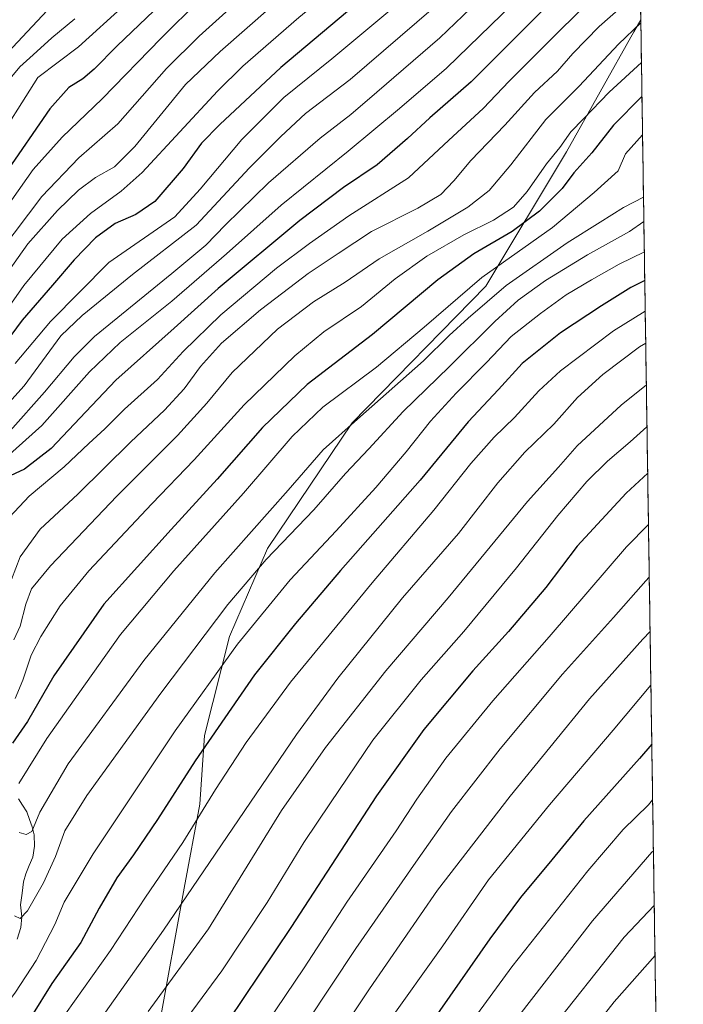
# Model space of a CAD drawing. Units: metres. Extents: x 600051 to 603478, y 4768493 to 4770857.
# Drawn here: x 603244 to 603470, y 4769677 to 4770013 of the extents above; entities that cross this region are included whole.
import ezdxf

# ---------------------------------------------------------------- set-up
doc = ezdxf.new("R2010")
doc.units = ezdxf.units.M
doc.header["$MEASUREMENT"] = 0
for name, color, linetype, lineweight in [('Arbolado forestal CxS', 92, 'Continuous', 0), ('Corriente natural lineal', 142, 'Continuous', 13), ('Curva de nivel maestra', 36, 'Continuous', 30), ('Curva de nivel normal', 36, 'Continuous', 0), ('Municipio CxS', 142, 'Continuous', 0), ('Pastizal CxS', 92, 'Continuous', 0)]:
    doc.layers.add(name, color=color, linetype=linetype, lineweight=lineweight)

# ---------------------------------------------------------------- blocks, each defined once
blk = doc.blocks.new('*U150')
at = {"layer": 'Arbolado forestal CxS', "color": 92, "linetype": 'Continuous', "lineweight": 0}
blk.add_polyline3d([(603445.74, 4770678.23, 683.91), (603455.82, 4770013.05, 867.06), (603453.43, 4770008.86, 867.87), (603430.42, 4769967.92, 873.71), (603402.91, 4769922.09, 885.78), (603357.38, 4769875.48, 886.99), (603328.46, 4769832.61, 891.02), (603315.48, 4769802.6, 895.47), (603307.01, 4769768.83, 900.95), (603305.4, 4769745.3, 905.98), (603300.03, 4769716.65, 910.74), (603291.52, 4769669.78, 919.13)], dxfattribs=at)
blk = doc.blocks.new('*U156')
at = {"layer": 'Arbolado forestal CxS', "color": 92, "linetype": 'Continuous', "lineweight": 0}
blk.add_polyline3d([(603455.82, 4770013.05, 867.06), (603453.43, 4770008.86, 867.87), (603430.42, 4769967.92, 873.71), (603402.91, 4769922.09, 885.78), (603357.38, 4769875.48, 886.99), (603328.46, 4769832.61, 891.02), (603315.48, 4769802.6, 895.47), (603307.01, 4769768.83, 900.95), (603305.4, 4769745.3, 905.98), (603300.03, 4769716.65, 910.74), (603291.52, 4769669.78, 919.13)], dxfattribs=at)
blk = doc.blocks.new('*U161')
at = {"layer": 'Pastizal CxS', "color": 92, "linetype": 'Continuous', "lineweight": 0}
blk.add_polyline3d([(603455.82, 4770013.05, 867.06), (603453.43, 4770008.86, 867.87), (603430.42, 4769967.92, 873.71), (603402.91, 4769922.09, 885.78), (603357.38, 4769875.48, 886.99), (603328.46, 4769832.61, 891.02), (603315.48, 4769802.6, 895.47), (603307.01, 4769768.83, 900.95), (603305.4, 4769745.3, 905.98), (603300.03, 4769716.65, 910.74), (603291.52, 4769669.78, 919.13)], dxfattribs=at)
blk = doc.blocks.new('*U167')
at = {"layer": 'Curva de nivel normal', "color": 36, "linetype": 'Continuous', "lineweight": 0}
blk.add_polyline3d([(603458.43, 4769840.82, 930), (603450.99, 4769833.14, 930), (603424.61, 4769802.48, 930), (603405.3, 4769780.61, 930), (603389.33, 4769761.06, 930), (603379.39, 4769747.11, 930), (603372.38, 4769736.27, 930), (603355.5, 4769711.87, 930), (603340.99, 4769689.47, 930), (603318.8, 4769656.57, 930)], dxfattribs=at)
blk = doc.blocks.new('*U169')
at = {"layer": 'Curva de nivel normal', "color": 36, "linetype": 'Continuous', "lineweight": 0}
blk.add_polyline3d([(603456.86, 4769944.16, 890), (603452, 4769940.76, 890), (603437.67, 4769932.86, 890), (603423.27, 4769924.02, 890), (603413.99, 4769917.38, 890), (603406, 4769910.01, 890), (603390.46, 4769894.58, 890), (603374.8, 4769879.39, 890), (603363.06, 4769866.61, 890), (603355.13, 4769858.17, 890), (603344.25, 4769845.81, 890), (603328.07, 4769828.81, 890), (603314.98, 4769813.48, 890), (603292.14, 4769783.28, 890), (603266.89, 4769748.34, 890), (603259.39, 4769736.29, 890), (603256.1, 4769727.52, 890), (603252.02, 4769718.49, 890), (603246.6, 4769708.94, 890), (603244.06, 4769706.33, 890), (603242.18, 4769707.26, 890)], dxfattribs=at)
blk = doc.blocks.new('*U172')
at = {"layer": 'Curva de nivel normal', "color": 36, "linetype": 'Continuous', "lineweight": 0}
blk.add_polyline3d([(603457.71, 4769888.43, 915), (603449.14, 4769881.49, 915), (603434.12, 4769867.62, 915), (603427.79, 4769860.4, 915), (603417.2, 4769848.58, 915), (603390.06, 4769815.72, 915), (603368.79, 4769790.9, 915), (603348.22, 4769764.74, 915), (603333.27, 4769743.15, 915), (603308.3, 4769702.86, 915), (603287.74, 4769674.65, 915)], dxfattribs=at)
blk = doc.blocks.new('*U181')
at = {"layer": 'Curva de nivel normal', "color": 36, "linetype": 'Continuous', "lineweight": 0}
blk.add_polyline3d([(603458.7, 4769822.79, 935), (603457.55, 4769821.59, 935), (603446.54, 4769809.08, 935), (603429.16, 4769789.72, 935), (603407.86, 4769764.25, 935), (603391.28, 4769742.9, 935), (603379.09, 4769725.59, 935), (603358.62, 4769696.15, 935), (603324.91, 4769645.38, 935)], dxfattribs=at)
blk = doc.blocks.new('*U183')
at = {"layer": 'Curva de nivel normal', "color": 36, "linetype": 'Continuous', "lineweight": 0}
blk.add_polyline3d([(603253.3, 4770016.14, 785), (603244.94, 4770007.18, 785), (603234.78, 4769996.46, 785)], dxfattribs=at)
blk = doc.blocks.new('*U190')
at = {"layer": 'Curva de nivel normal', "color": 36, "linetype": 'Continuous', "lineweight": 0}
blk.add_polyline3d([(603456.74, 4769952.5, 885), (603449.89, 4769948.92, 885), (603441.98, 4769943.91, 885), (603430.7, 4769936.92, 885), (603409.84, 4769922.31, 885), (603396.98, 4769911.19, 885), (603390.45, 4769905.29, 885), (603381.67, 4769896.66, 885), (603359.23, 4769876.68, 885), (603347.46, 4769866.31, 885), (603335.52, 4769852.5, 885), (603310.48, 4769824.34, 885), (603286.26, 4769794.38, 885), (603260.46, 4769759.15, 885), (603250.8, 4769742.64, 885), (603248.13, 4769736.06, 885), (603246.13, 4769735.02, 885), (603243.8, 4769735.64, 885)], dxfattribs=at)
blk = doc.blocks.new('*U191')
at = {"layer": 'Curva de nivel normal', "color": 36, "linetype": 'Continuous', "lineweight": 0}
blk.add_polyline3d([(603453.65, 4770155.85, 810), (603437.7, 4770136.66, 810), (603427.1, 4770121.66, 810), (603420.96, 4770114.28, 810), (603411.81, 4770105.47, 810), (603403.67, 4770096.46, 810), (603395.01, 4770085.54, 810), (603386.27, 4770075.48, 810), (603374.41, 4770063.31, 810), (603347.4, 4770042.49, 810), (603318.79, 4770019.8, 810), (603305.15, 4770007.46, 810), (603293.98, 4769996.42, 810), (603277.39, 4769977.51, 810), (603264.13, 4769965.86, 810), (603251.46, 4769952.74, 810), (603237.56, 4769934.2, 810)], dxfattribs=at)
blk = doc.blocks.new('*U194')
at = {"layer": 'Curva de nivel normal', "color": 36, "linetype": 'Continuous', "lineweight": 0}
blk.add_polyline3d([(603456.04, 4769998.49, 870), (603445.06, 4769988.31, 870), (603436.29, 4769979.26, 870), (603431.89, 4769974.76, 870), (603428.23, 4769969.47, 870), (603423.7, 4769963.81, 870), (603417.09, 4769954.47, 870), (603412.36, 4769949.05, 870), (603405.59, 4769944.64, 870), (603395.46, 4769939.62, 870), (603382.8, 4769932.32, 870), (603371.98, 4769924.57, 870), (603360.51, 4769915.23, 870), (603347.64, 4769906.48, 870), (603337.8, 4769898.39, 870), (603320.46, 4769881.59, 870), (603303.46, 4769862.83, 870), (603289.06, 4769847.81, 870), (603267.51, 4769824.95, 870), (603257.72, 4769813, 870), (603251.12, 4769802.61, 870), (603247.9, 4769796.15, 870), (603245.06, 4769787.69, 870), (603242.35, 4769781.39, 870)], dxfattribs=at)
blk = doc.blocks.new('*U195')
at = {"layer": 'Curva de nivel normal', "color": 36, "linetype": 'Continuous', "lineweight": 0}
blk.add_polyline3d([(603457.33, 4769913.63, 905), (603446.46, 4769906.9, 905), (603428.42, 4769893.23, 905), (603421.03, 4769886.37, 905), (603412.68, 4769877.3, 905), (603405.79, 4769870.54, 905), (603397.79, 4769861.58, 905), (603385.22, 4769845.72, 905), (603364.19, 4769820.92, 905), (603352.18, 4769806.18, 905), (603336.27, 4769786.98, 905), (603321.24, 4769766.42, 905), (603310.78, 4769750.35, 905), (603299.63, 4769732.31, 905), (603286.87, 4769713.6, 905), (603274.9, 4769695.46, 905), (603259.54, 4769673.82, 905)], dxfattribs=at)
blk = doc.blocks.new('*U198')
at = {"layer": 'Curva de nivel normal', "color": 36, "linetype": 'Continuous', "lineweight": 0}
blk.add_polyline3d([(603455.1, 4770060.5, 845), (603445.21, 4770049.8, 845), (603412.16, 4770018.46, 845), (603389.56, 4769996.46, 845), (603373.55, 4769982.8, 845), (603356, 4769968.14, 845), (603333.11, 4769949.81, 845), (603314.48, 4769933.11, 845), (603295.84, 4769917.03, 845), (603278.17, 4769902.91, 845), (603267.72, 4769892.86, 845), (603251.46, 4769874.6, 845), (603239.46, 4769863.76, 845)], dxfattribs=at)
blk = doc.blocks.new('*U201')
at = {"layer": 'Curva de nivel normal', "color": 36, "linetype": 'Continuous', "lineweight": 0}
blk.add_polyline3d([(603457.02, 4769933.79, 895), (603448.42, 4769929.64, 895), (603438.94, 4769924.24, 895), (603430.3, 4769919.2, 895), (603421.56, 4769912.76, 895), (603411.55, 4769905, 895), (603403.23, 4769896.03, 895), (603392.8, 4769885.56, 895), (603384.13, 4769876.05, 895), (603375.8, 4769865.56, 895), (603365.46, 4769853.41, 895), (603351.9, 4769838.62, 895), (603336.2, 4769821.94, 895), (603318.2, 4769799.98, 895), (603296.99, 4769770.33, 895), (603269.02, 4769728.36, 895), (603259.08, 4769711.92, 895), (603255.93, 4769704.34, 895), (603249.54, 4769691.95, 895), (603242.48, 4769681.14, 895), (603236.17, 4769672.78, 895)], dxfattribs=at)
blk = doc.blocks.new('*U202')
at = {"layer": 'Curva de nivel normal', "color": 36, "linetype": 'Continuous', "lineweight": 0}
blk.add_polyline3d([(603454.63, 4770091.56, 835), (603448.63, 4770085.24, 835), (603441.06, 4770074.69, 835), (603425.55, 4770056.07, 835), (603390.83, 4770022.14, 835), (603356.66, 4769992.69, 835), (603341.4, 4769981.02, 835), (603332.97, 4769973.14, 835), (603322.33, 4769962.47, 835), (603304.13, 4769942.91, 835), (603282.46, 4769926.08, 835), (603265.21, 4769912.15, 835), (603257.99, 4769905.14, 835), (603245.5, 4769888.1, 835), (603241.21, 4769883.44, 835)], dxfattribs=at)
blk = doc.blocks.new('*U204')
at = {"layer": 'Curva de nivel normal', "color": 36, "linetype": 'Continuous', "lineweight": 0}
blk.add_polyline3d([(603457.49, 4769902.67, 910), (603455.41, 4769901.38, 910), (603442.86, 4769892.03, 910), (603434.24, 4769884.08, 910), (603426.17, 4769875.02, 910), (603416.21, 4769865.43, 910), (603406.99, 4769854.97, 910), (603393.64, 4769837.67, 910), (603374.56, 4769815.77, 910), (603352.43, 4769788.35, 910), (603338.33, 4769769.18, 910), (603293.03, 4769702.34, 910), (603267.96, 4769666.96, 910)], dxfattribs=at)
blk = doc.blocks.new('*U207')
at = {"layer": 'Curva de nivel normal', "color": 36, "linetype": 'Continuous', "lineweight": 0}
blk.add_polyline3d([(603454.44, 4770103.72, 830), (603453.69, 4770102.81, 830), (603442, 4770090.46, 830), (603431.27, 4770075.95, 830), (603419.26, 4770061.74, 830), (603387.92, 4770030.84, 830), (603373.58, 4770019.02, 830), (603350.45, 4769999.71, 830), (603334.07, 4769986.52, 830), (603319.74, 4769972.16, 830), (603305.56, 4769955.23, 830), (603296.88, 4769945.76, 830), (603274.35, 4769930.25, 830), (603254.44, 4769910.1, 830), (603242.4, 4769895.71, 830)], dxfattribs=at)
blk = doc.blocks.new('*U210')
at = {"layer": 'Curva de nivel normal', "color": 36, "linetype": 'Continuous', "lineweight": 0}
blk.add_polyline3d([(603262.79, 4770013.4, 790), (603254.95, 4770006.92, 790), (603248.52, 4770001.02, 790), (603243.95, 4769997.02, 790), (603240.73, 4769992.95, 790)], dxfattribs=at)
blk = doc.blocks.new('*U211')
at = {"layer": 'Curva de nivel normal', "color": 36, "linetype": 'Continuous', "lineweight": 0}
blk.add_polyline3d([(603241.98, 4769801.4, 865), (603244.07, 4769806.08, 865), (603246.07, 4769813.61, 865), (603248.02, 4769818.88, 865), (603254.44, 4769826.71, 865), (603277.13, 4769850.44, 865), (603297.8, 4769871.13, 865), (603307.83, 4769882.18, 865), (603316.44, 4769892.65, 865), (603331.9, 4769907.47, 865), (603344.16, 4769916.81, 865), (603355, 4769923.47, 865), (603366.6, 4769931.47, 865), (603383.2, 4769940.91, 865), (603396.77, 4769949.08, 865), (603404.12, 4769954.77, 865), (603411.45, 4769963.57, 865), (603423.45, 4769978.99, 865), (603434.8, 4769990.41, 865), (603448.17, 4770004.65, 865), (603455.84, 4770011.94, 865)], dxfattribs=at)
blk = doc.blocks.new('*U214')
at = {"layer": 'Curva de nivel normal', "color": 36, "linetype": 'Continuous', "lineweight": 0}
blk.add_polyline3d([(603457.92, 4769874.16, 920), (603452.18, 4769868.99, 920), (603444.45, 4769862.36, 920), (603437.45, 4769855.47, 920), (603427.53, 4769843.82, 920), (603413.43, 4769825.95, 920), (603395.48, 4769804.25, 920), (603380.91, 4769787.77, 920), (603364.44, 4769767.18, 920), (603349.92, 4769745.83, 920), (603340.92, 4769732.26, 920), (603328.4, 4769711.75, 920), (603312.93, 4769688.45, 920), (603294.37, 4769663.32, 920)], dxfattribs=at)
blk = doc.blocks.new('*U216')
at = {"layer": 'Curva de nivel normal', "color": 36, "linetype": 'Continuous', "lineweight": 0}
blk.add_polyline3d([(603458.98, 4769804.27, 940), (603456.48, 4769801.66, 940), (603438.3, 4769781.24, 940), (603411.22, 4769748.13, 940), (603386.52, 4769716, 940), (603363.22, 4769682.28, 940), (603341.34, 4769649.44, 940)], dxfattribs=at)
blk = doc.blocks.new('*U217')
at = {"layer": 'Curva de nivel normal', "color": 36, "linetype": 'Continuous', "lineweight": 0}
blk.add_polyline3d([(603454.05, 4770129.77, 820), (603451.34, 4770126.19, 820), (603445.62, 4770119.46, 820), (603434.55, 4770105.94, 820), (603417.88, 4770087.39, 820), (603406.32, 4770073.28, 820), (603394.13, 4770060.46, 820), (603373.89, 4770042.22, 820), (603339.12, 4770013.76, 820), (603320.03, 4769997.19, 820), (603311.43, 4769988.65, 820), (603285.67, 4769960.89, 820), (603278.59, 4769954.57, 820), (603268.1, 4769946.93, 820), (603258.44, 4769938.17, 820), (603245.41, 4769922.36, 820), (603236.88, 4769910.24, 820)], dxfattribs=at)
blk = doc.blocks.new('*U219')
at = {"layer": 'Curva de nivel normal', "color": 36, "linetype": 'Continuous', "lineweight": 0}
blk.add_polyline3d([(603459.26, 4769785.91, 945), (603446.42, 4769770.59, 945), (603424.65, 4769745.18, 945), (603403.84, 4769719.5, 945), (603388.24, 4769697.02, 945), (603369.27, 4769670.34, 945)], dxfattribs=at)
blk = doc.blocks.new('*U221')
at = {"layer": 'Curva de nivel normal', "color": 36, "linetype": 'Continuous', "lineweight": 0}
blk.add_polyline3d([(603454.85, 4770076.66, 840), (603449.3, 4770069.67, 840), (603434.58, 4770052.73, 840), (603415.96, 4770034.23, 840), (603405.57, 4770024.46, 840), (603387.3, 4770006.84, 840), (603365.79, 4769988.31, 840), (603356.92, 4769980.7, 840), (603346.43, 4769972.57, 840), (603328.86, 4769957.35, 840), (603314.15, 4769943.1, 840), (603307.46, 4769936.16, 840), (603295.8, 4769926.4, 840), (603269.47, 4769905, 840), (603262.47, 4769897.97, 840), (603252.36, 4769885.92, 840), (603240.64, 4769872.73, 840)], dxfattribs=at)
blk = doc.blocks.new('*U223')
at = {"layer": 'Curva de nivel normal', "color": 36, "linetype": 'Continuous', "lineweight": 0}
blk.add_polyline3d([(603456.41, 4769973.76, 880), (603450.55, 4769967.24, 880), (603448.12, 4769961.47, 880), (603439.93, 4769954.14, 880), (603425.67, 4769942.12, 880), (603401.6, 4769925.06, 880), (603381.88, 4769908.12, 880), (603365.62, 4769894.47, 880), (603347.32, 4769880.81, 880), (603336.92, 4769870.8, 880), (603320.32, 4769851.45, 880), (603296.52, 4769824.92, 880), (603278.36, 4769803.29, 880), (603263.88, 4769782.94, 880), (603253.25, 4769767.79, 880), (603243.7, 4769752.36, 880)], dxfattribs=at)
blk = doc.blocks.new('*U229')
at = {"layer": 'Curva de nivel normal', "color": 36, "linetype": 'Continuous', "lineweight": 0}
blk.add_polyline3d([(603455.49, 4770035.01, 855), (603438.6, 4770019.8, 855), (603422.73, 4770003.86, 855), (603410.95, 4769992.06, 855), (603402.03, 4769982.73, 855), (603390.36, 4769971.94, 855), (603376.52, 4769959.06, 855), (603356.23, 4769946.16, 855), (603342.8, 4769936.63, 855), (603331.52, 4769928.24, 855), (603312.5, 4769912.38, 855), (603299.72, 4769899.77, 855), (603290.96, 4769890.32, 855), (603279.73, 4769880.1, 855), (603273.02, 4769873.47, 855), (603267.55, 4769868.42, 855), (603259.12, 4769860.42, 855), (603247.13, 4769850.43, 855), (603238.8, 4769841.5, 855)], dxfattribs=at)
blk = doc.blocks.new('*U232')
at = {"layer": 'Curva de nivel normal', "color": 36, "linetype": 'Continuous', "lineweight": 0}
blk.add_polyline3d([(603453.04, 4770196.32, 795), (603446.77, 4770191.71, 795), (603440.12, 4770185.19, 795), (603433.79, 4770179.44, 795), (603426.46, 4770170.38, 795), (603420.87, 4770160.07, 795), (603418.04, 4770152.98, 795), (603412.85, 4770144.68, 795), (603402.45, 4770130.7, 795), (603391.89, 4770118.38, 795), (603380.88, 4770106.25, 795), (603367.57, 4770089.59, 795), (603352.21, 4770075.38, 795), (603342.46, 4770067.72, 795), (603312.2, 4770046.61, 795), (603297.4, 4770035.68, 795), (603289.69, 4770028.65, 795), (603279.76, 4770018.17, 795), (603263.95, 4770003.82, 795), (603250.13, 4769993.31, 795), (603234.2, 4769968.33, 795)], dxfattribs=at)
blk = doc.blocks.new('*U233')
at = {"layer": 'Curva de nivel normal', "color": 36, "linetype": 'Continuous', "lineweight": 0}
blk.add_polyline3d([(603453.45, 4770169.56, 805), (603446.83, 4770163.26, 805), (603440.13, 4770155.06, 805), (603436.28, 4770150.54, 805), (603431.06, 4770142.42, 805), (603416.81, 4770123.05, 805), (603398.41, 4770102.48, 805), (603388.08, 4770089.66, 805), (603380.25, 4770080.56, 805), (603372.96, 4770072.84, 805), (603364.95, 4770066.07, 805), (603326.07, 4770036.8, 805), (603311.89, 4770025.46, 805), (603305.3, 4770019.77, 805), (603292.19, 4770006.75, 805), (603272.11, 4769986.05, 805), (603258.39, 4769972.98, 805), (603248.54, 4769961.89, 805), (603241.31, 4769951.58, 805)], dxfattribs=at)
blk = doc.blocks.new('*U238')
at = {"layer": 'Curva de nivel normal', "color": 36, "linetype": 'Continuous', "lineweight": 0}
blk.add_polyline3d([(603455.66, 4770023.22, 860), (603441.56, 4770010.76, 860), (603432.6, 4770001.56, 860), (603427.37, 4769995.5, 860), (603419.52, 4769988.26, 860), (603409.39, 4769977.02, 860), (603397.79, 4769964.96, 860), (603392.08, 4769958.03, 860), (603387.64, 4769953.36, 860), (603379.76, 4769948.75, 860), (603363.9, 4769940.73, 860), (603352.56, 4769933.25, 860), (603342.39, 4769926.44, 860), (603333.74, 4769919.86, 860), (603326.04, 4769914.05, 860), (603312.77, 4769902.62, 860), (603305.63, 4769894.75, 860), (603300.06, 4769887.09, 860), (603293.38, 4769879.82, 860), (603281.83, 4769868.99, 860), (603263.8, 4769851.14, 860), (603250.96, 4769839.14, 860), (603244.09, 4769829.7, 860), (603241.13, 4769822.04, 860)], dxfattribs=at)
blk = doc.blocks.new('*U243')
at = {"layer": 'Curva de nivel normal', "color": 36, "linetype": 'Continuous', "lineweight": 0}
blk.add_polyline3d([(603453.84, 4770143.76, 815), (603444.57, 4770132.3, 815), (603438.31, 4770122.74, 815), (603430.73, 4770113.33, 815), (603410.56, 4770091.39, 815), (603391.35, 4770069.24, 815), (603375.2, 4770053.92, 815), (603350.47, 4770034.39, 815), (603329.88, 4770017.53, 815), (603312.33, 4770002.16, 815), (603300.53, 4769990.94, 815), (603283.17, 4769969.8, 815), (603276.27, 4769962.81, 815), (603269.85, 4769959.15, 815), (603263.95, 4769954.85, 815), (603256.85, 4769947.99, 815), (603246.72, 4769936.57, 815), (603240.14, 4769927.23, 815)], dxfattribs=at)
blk = doc.blocks.new('*U245')
at = {"layer": 'Curva de nivel maestra', "color": 36, "linetype": 'Continuous', "lineweight": 30}
blk.add_polyline3d([(603453.24, 4770183.34, 800), (603451.51, 4770182.02, 800), (603439.25, 4770170.22, 800), (603432.07, 4770161.11, 800), (603424.45, 4770148.25, 800), (603411.95, 4770129.83, 800), (603402.77, 4770119.01, 800), (603388.28, 4770103.77, 800), (603380.46, 4770092.13, 800), (603375.77, 4770086.28, 800), (603370.58, 4770081.34, 800), (603363.97, 4770074.8, 800), (603343.53, 4770059.13, 800), (603318.54, 4770041.38, 800), (603300.14, 4770026.14, 800), (603289.72, 4770016.05, 800), (603277.21, 4770004.13, 800), (603269.34, 4769996.13, 800), (603265.52, 4769992.9, 800), (603260.65, 4769989.91, 800), (603254.22, 4769982.64, 800), (603238.84, 4769960.36, 800)], dxfattribs=at)
blk = doc.blocks.new('*U248')
at = {"layer": 'Curva de nivel maestra', "color": 36, "linetype": 'Continuous', "lineweight": 30}
blk.add_polyline3d([(603455.31, 4770046.9, 850), (603448.27, 4770040.2, 850), (603438, 4770031.29, 850), (603424.12, 4770018.02, 850), (603397.92, 4769991.86, 850), (603383.85, 4769979.52, 850), (603376.28, 4769972.47, 850), (603365.85, 4769963.58, 850), (603354.43, 4769955.81, 850), (603339.52, 4769944.5, 850), (603311.68, 4769921.27, 850), (603296.67, 4769907.75, 850), (603276.74, 4769890, 850), (603266.52, 4769879.28, 850), (603254.63, 4769866.76, 850), (603245.55, 4769859.69, 850), (603239.16, 4769856.67, 850)], dxfattribs=at)
blk = doc.blocks.new('*U250')
at = {"layer": 'Curva de nivel maestra', "color": 36, "linetype": 'Continuous', "lineweight": 30}
blk.add_polyline3d([(603456.22, 4769986.87, 875), (603446.5, 4769977.1, 875), (603439.16, 4769967.67, 875), (603432.97, 4769960.81, 875), (603428.94, 4769955.5, 875), (603421.26, 4769947.68, 875), (603411.9, 4769940.72, 875), (603398.83, 4769933.13, 875), (603386.54, 4769924.32, 875), (603364.34, 4769905.66, 875), (603342.02, 4769888.56, 875), (603326.76, 4769873.93, 875), (603311.3, 4769856.21, 875), (603295.66, 4769839.08, 875), (603272.62, 4769813.6, 875), (603255.58, 4769789.2, 875), (603246.6, 4769773.56, 875), (603241.52, 4769766.15, 875)], dxfattribs=at)
blk = doc.blocks.new('*U251')
at = {"layer": 'Curva de nivel maestra', "color": 36, "linetype": 'Continuous', "lineweight": 30}
blk.add_polyline3d([(603458.16, 4769858.32, 925), (603450.84, 4769851.45, 925), (603434.12, 4769833.42, 925), (603423.44, 4769819.24, 925), (603410.74, 4769804.23, 925), (603398.46, 4769790.82, 925), (603381.8, 4769770.82, 925), (603365.64, 4769748.17, 925), (603336.4, 4769703.24, 925), (603315.04, 4769671.4, 925)], dxfattribs=at)
blk = doc.blocks.new('*U253')
at = {"layer": 'Curva de nivel maestra', "color": 36, "linetype": 'Continuous', "lineweight": 30}
blk.add_polyline3d([(603457.17, 4769924.04, 900), (603452.45, 4769921.66, 900), (603442.45, 4769915.42, 900), (603428.43, 4769906.24, 900), (603415.35, 4769895.7, 900), (603407.25, 4769886.81, 900), (603396.95, 4769875.83, 900), (603380.57, 4769855.9, 900), (603353.38, 4769825.12, 900), (603338.03, 4769806.96, 900), (603324.06, 4769789.44, 900), (603303.85, 4769760.15, 900), (603290.92, 4769740.12, 900), (603282.73, 4769728.01, 900), (603277.09, 4769720.22, 900), (603271.07, 4769709.88, 900), (603264.75, 4769698.17, 900), (603254.86, 4769684.19, 900), (603247.98, 4769673.06, 900)], dxfattribs=at)

msp = doc.modelspace()

# ---------------------------------------------------------------- linework, layer by layer
at = {"layer": 'Corriente natural lineal', "color": 142, "linetype": 'Continuous', "lineweight": 13}
msp.add_polyline3d([(603243.53, 4769747.22, 881.06), (603244.94, 4769744.97, 882.08), (603246.36, 4769742.72, 882.87), (603247.29, 4769740.15, 883.87), (603248.22, 4769737.58, 884.99), (603248.85, 4769734.9, 886.04), (603248.98, 4769731.04, 886.61), (603248.4, 4769727.28, 886.79), (603247.19, 4769724.41, 886.76), (603245.99, 4769721.53, 886.9), (603245.25, 4769718.89, 887.25), (603244.74, 4769714.94, 888.19), (603244.23, 4769711, 889.17), (603244.72, 4769706.9, 890.1), (603244.38, 4769703.25, 890.79), (603243.07, 4769699.24, 891.32)], dxfattribs=at)
at = {"layer": 'Curva de nivel maestra', "color": 36, "linetype": 'Continuous', "lineweight": 30}
for points in [[(603454.26, 4770115.65, 825), (603449.66, 4770110.7, 825), (603435.07, 4770094.63, 825), (603413.12, 4770068.48, 825), (603393.8, 4770048.77, 825), (603380.68, 4770036.94, 825), (603333.06, 4769996.7, 825), (603312.17, 4769977.26, 825), (603305.96, 4769970.96, 825), (603299.76, 4769962.26, 825), (603290.03, 4769951.05, 825), (603283.57, 4769946.56, 825), (603276.46, 4769943.52, 825), (603269.79, 4769938.59, 825), (603262.52, 4769931.16, 825), (603255.15, 4769922.44, 825), (603244.8, 4769910.56, 825), (603236.58, 4769899.59, 825)], [(603459.57, 4769765.79, 950), (603455.33, 4769760.88, 950), (603436.43, 4769739.7, 950), (603425.45, 4769726.35, 950), (603414.79, 4769713.55, 950), (603404.29, 4769699.41, 950), (603364.13, 4769641.87, 950)]]:
    msp.add_polyline3d(points, dxfattribs=at)
at = {"layer": 'Curva de nivel normal', "color": 36, "linetype": 'Continuous', "lineweight": 0}
for points in [[(603395.79, 4769667.94, 955), (603411.79, 4769689.83, 955), (603437.77, 4769722.59, 955), (603449.81, 4769736.66, 955), (603458.41, 4769745.15, 955), (603459.85, 4769746.78, 955)], [(603460.12, 4769729.48, 960), (603459.58, 4769728.93, 960), (603439.33, 4769705.59, 960), (603409.91, 4769667.55, 960)], [(603423.61, 4769666.48, 965), (603450.14, 4769700.02, 965), (603460.4, 4769710.81, 965)], [(603460.66, 4769693.73, 970), (603446.68, 4769677.92, 970), (603433.05, 4769660.49, 970)]]:
    msp.add_polyline3d(points, dxfattribs=at)
at = {"layer": 'Municipio CxS', "color": 142, "linetype": 'Continuous', "lineweight": 0}
msp.add_polyline3d([(603455.76, 4770017.23, 862.33), (603455.83, 4770012.23, 864.4), (603455.91, 4770007.23, 866.54), (603455.98, 4770002.24, 868.63), (603456.06, 4769997.24, 870.58), (603456.13, 4769992.24, 872.55), (603456.21, 4769987.24, 874.56), (603456.29, 4769982.25, 876.57), (603456.36, 4769977.25, 878.54), (603456.44, 4769972.25, 880.38), (603456.51, 4769967.26, 881.96), (603456.59, 4769962.26, 883.24), (603456.66, 4769957.26, 884.08), (603456.74, 4769952.27, 884.95), (603456.82, 4769947.27, 887.53), (603456.89, 4769942.27, 890.14), (603456.97, 4769937.28, 892.84), (603457.04, 4769932.28, 895.55), (603457.12, 4769927.28, 898.33), (603457.19, 4769922.29, 900.67), (603457.27, 4769917.29, 903.12), (603457.35, 4769912.29, 905.49), (603457.42, 4769907.29, 907.66), (603457.5, 4769902.3, 909.84), (603457.57, 4769897.3, 911.85), (603457.65, 4769892.3, 913.42), (603457.72, 4769887.31, 915.21), (603457.8, 4769882.31, 917.08), (603457.88, 4769877.31, 918.84), (603457.95, 4769872.32, 920.58), (603458.03, 4769867.32, 921.94), (603458.1, 4769862.32, 923.35), (603458.18, 4769857.33, 925.02), (603458.25, 4769852.33, 926.41), (603458.33, 4769847.33, 927.95), (603458.41, 4769842.34, 929.45), (603458.48, 4769837.34, 930.89), (603458.56, 4769832.34, 932.28), (603458.63, 4769827.35, 933.62), (603458.71, 4769822.35, 934.97), (603458.79, 4769817.35, 936.27), (603458.86, 4769812.35, 937.56), (603458.94, 4769807.36, 938.96), (603459.01, 4769802.36, 940.41), (603459.09, 4769797.36, 941.8), (603459.16, 4769792.37, 943.15), (603459.24, 4769787.37, 944.45), (603459.32, 4769782.37, 945.63), (603459.39, 4769777.38, 946.91), (603459.47, 4769772.38, 948.14), (603459.54, 4769767.38, 949.34), (603459.62, 4769762.39, 950.51), (603459.69, 4769757.39, 951.76), (603459.77, 4769752.39, 953.13), (603459.85, 4769747.4, 954.59), (603459.92, 4769742.4, 955.92), (603460, 4769737.4, 957.45), (603460.07, 4769732.4, 959.03), (603460.15, 4769727.41, 960.4), (603460.22, 4769722.41, 961.72), (603460.3, 4769717.41, 962.88), (603460.38, 4769712.42, 964.25), (603460.45, 4769707.42, 965.9), (603460.53, 4769702.42, 967.39), (603460.6, 4769697.43, 968.81), (603460.68, 4769692.43, 970.05), (603460.75, 4769687.43, 971.32), (603460.83, 4769682.44, 972.91), (603460.91, 4769677.44, 974.43), (603460.98, 4769672.44, 975.97)], dxfattribs=at)
at = {"layer": 'Pastizal CxS', "color": 92, "linetype": 'Continuous', "lineweight": 0}
for points in [[(603291.52, 4769669.78, 919.13), (603300.03, 4769716.65, 910.74), (603305.4, 4769745.3, 905.98), (603307.01, 4769768.83, 900.95), (603315.48, 4769802.6, 895.47), (603328.46, 4769832.61, 891.02), (603357.38, 4769875.48, 886.99), (603402.91, 4769922.09, 885.78), (603430.42, 4769967.92, 873.71), (603453.43, 4770008.86, 867.87), (603455.82, 4770013.05, 867.06), (603470.31, 4769056.97, 1040.24)], [(603455.82, 4770013.05, 867.06), (603470.31, 4769056.97, 1040.24)]]:
    msp.add_polyline3d(points, dxfattribs=at)

# ---------------------------------------------------------------- block references
at = {"layer": 'Arbolado forestal CxS', "color": 92, "linetype": 'Continuous', "lineweight": 0}
for name in ['*U150', '*U156']:
    msp.add_blockref(name, (0, 0), dxfattribs=at)
at = {"layer": 'Curva de nivel maestra', "color": 36, "linetype": 'Continuous', "lineweight": 30}
for name in ['*U245', '*U248', '*U250', '*U253', '*U251']:
    msp.add_blockref(name, (0, 0), dxfattribs=at)
at = {"layer": 'Curva de nivel normal', "color": 36, "linetype": 'Continuous', "lineweight": 0}
for name in ['*U183', '*U210', '*U232', '*U233', '*U191', '*U243', '*U217', '*U207', '*U202', '*U221', '*U198', '*U229', '*U238', '*U211', '*U194', '*U223', '*U190', '*U169', '*U201', '*U195', '*U204', '*U172', '*U214', '*U167', '*U181', '*U216', '*U219']:
    msp.add_blockref(name, (0, 0), dxfattribs=at)
at = {"layer": 'Pastizal CxS', "color": 92, "linetype": 'Continuous', "lineweight": 0}
msp.add_blockref('*U161', (0, 0), dxfattribs=at)

doc.saveas('drawing.dxf')
